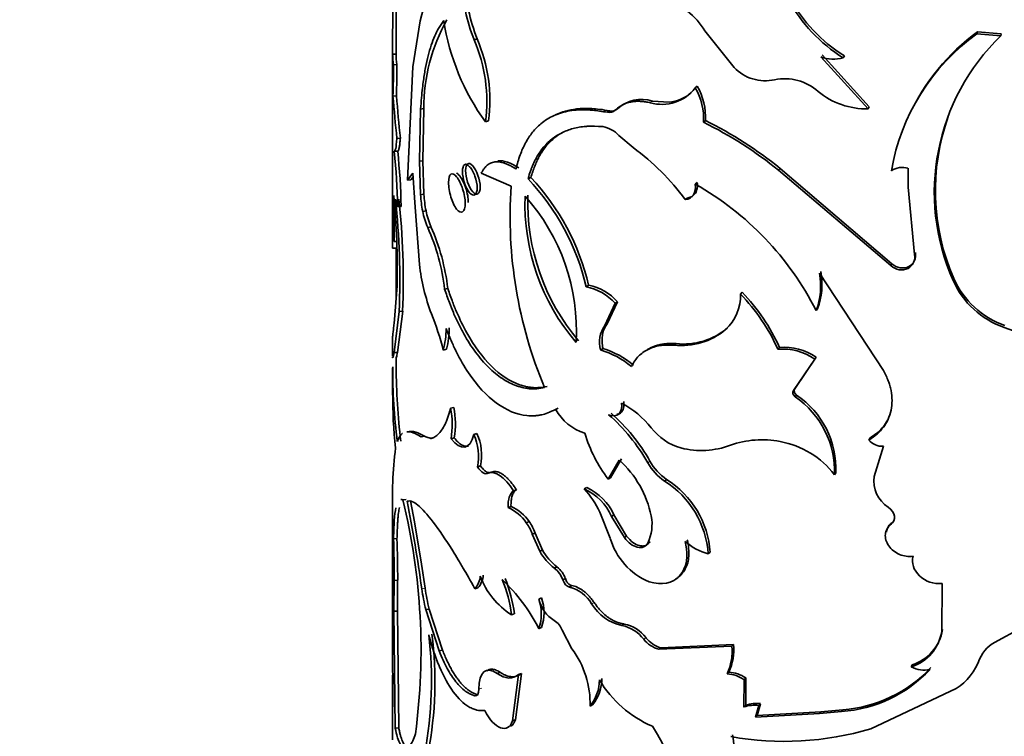
# Model space of a CAD drawing. Units: millimetres. Extents: x 0 to 1626, y 0 to 1991.
# Drawn here: x 278 to 307, y 528 to 549 of the extents above; entities that cross this region are included whole.
import ezdxf
from ezdxf import colors
from ezdxf.entities.mleader import LeaderData, LeaderLine
from ezdxf.math import Vec2, Vec3

# ---------------------------------------------------------------- set-up
doc = ezdxf.new("R2010")
doc.units = ezdxf.units.MM
doc.layers.add('DV7_Défaut', color=7, linetype='Continuous')
doc.layers.add('Défaut', color=7, linetype='Continuous')

# ---------------------------------------------------------------- blocks, each defined once
blk = doc.blocks.new('_DOT')
at = {"color": 0}
blk.add_line((0, 0), (-1, 0), dxfattribs=at)
at = {"color": 0, "const_width": 0.333}
blk.add_lwpolyline([(-0.1665, 0, 1), (0.1665, 0, 1)], format="xyb", close=True, dxfattribs=at)
blk = doc.blocks.new('SE6')
at = {"layer": 'DV7_Défaut', "color": 7, "linetype": 'Continuous', "lineweight": 35}
for p, q in [((289.02, 550.811), (289.02, 547.899)), ((289.718, 548.881), (289.94, 549.73)), ((289.506, 547.551), (289.718, 548.881)), ((297.929, 548.591), (298.77, 547.537)), ((291.357, 548.36), (291.269, 548.333)), ((305.788, 548.563), (305.772, 548.506)), ((306.462, 548.447), (305.772, 548.506)), ((306.475, 548.505), (305.788, 548.563)), ((306.475, 548.505), (306.462, 548.447)), ((288.92, 547.9), (288.92, 542.404)), ((289.021, 547.925), (288.921, 547.925)), ((302.635, 546.345), (301.268, 547.844)), ((302.667, 546.399), (301.307, 547.898)), ((301.948, 547.868), (301.913, 547.814)), ((289.043, 547.62), (288.943, 547.617)), ((289.348, 544.289), (289.506, 547.551)), ((297.706, 546.997), (297.65, 546.95)), ((289.031, 546.715), (288.931, 546.713)), ((289.695, 544.833), (289.727, 546.337)), ((289.823, 546.353), (289.727, 546.337)), ((289.791, 544.849), (289.823, 546.353)), ((296.894, 546.536), (296.412, 546.567)), ((302.667, 546.399), (302.635, 546.345)), ((295.182, 546.286), (295.113, 546.244)), ((291.685, 545.997), (291.599, 545.968)), ((297.941, 546.004), (297.886, 545.956)), ((289.144, 545.5), (289.045, 545.493)), ((295.86, 545.227), (295.449, 545.577)), ((289.067, 545.126), (288.967, 545.122)), ((289.791, 544.849), (289.695, 544.833)), ((289.727, 543.863), (289.695, 544.833)), ((289.823, 543.879), (289.791, 544.849)), ((300.096, 544.624), (300.052, 544.573)), ((303.319, 541.878), (300.096, 544.624)), ((303.784, 544.633), (303.786, 544.087)), ((289.506, 544.489), (289.348, 544.289)), ((289.513, 544.387), (289.446, 544.301)), ((289.572, 543.505), (289.506, 544.489)), ((291.477, 544.485), (292.341, 544.113)), ((292.906, 544.361), (292.826, 544.327)), ((303.291, 541.823), (300.052, 544.573)), ((289.446, 544.301), (289.348, 544.289)), ((297.706, 544.224), (297.65, 544.176)), ((303.786, 544.087), (303.971, 542.141)), ((289.823, 543.879), (289.727, 543.863)), ((297.416, 543.773), (297.358, 543.726)), ((289.168, 543.525), (289.068, 543.518)), ((289.695, 541.857), (289.572, 543.505)), ((289.885, 543.405), (289.789, 543.388)), ((290.028, 542.944), (289.933, 542.926)), ((289.064, 542.521), (288.965, 542.517)), ((289.021, 542.325), (288.921, 542.325)), ((289.02, 542.325), (289.02, 540.879)), ((303.997, 542.197), (303.971, 542.141)), ((303.319, 541.878), (303.291, 541.823)), ((303.812, 541.798), (303.786, 541.742)), ((303.073, 538.797), (301.229, 541.602)), ((288.963, 540.156), (289.049, 541.242)), ((294.575, 541.255), (294.503, 541.215)), ((305.106, 541.449), (305.086, 541.393)), ((290.511, 541.164), (290.419, 541.142)), ((299.003, 541.054), (298.953, 541.004)), ((295.34, 540.739), (295.043, 540.098)), ((295.408, 540.782), (295.112, 540.14)), ((295.408, 540.782), (295.34, 540.739)), ((289.111, 540.504), (288.965, 539.318)), ((289.211, 540.512), (289.064, 539.322)), ((289.211, 540.512), (289.111, 540.504)), ((301.176, 540.579), (301.137, 540.526)), ((295.112, 540.14), (295.043, 540.098)), ((288.92, 539.789), (288.92, 539.226)), ((298.578, 540.029), (298.525, 539.98)), ((308.15, 539.459), (306.561, 540.041)), ((297.096, 539.575), (297.036, 539.529)), ((289.064, 539.322), (288.965, 539.318)), ((290.474, 539.41), (290.381, 539.389)), ((294.985, 539.431), (294.915, 539.39)), ((300.078, 539.464), (300.033, 539.413)), ((289.02, 539.196), (289.02, 538.872)), ((301.094, 539.129), (300.482, 538.218)), ((301.134, 539.182), (300.524, 538.27)), ((301.134, 539.182), (301.094, 539.129)), ((288.92, 538.872), (288.92, 538.087)), ((300.524, 538.27), (300.482, 538.218)), ((300.57, 538.092), (300.527, 538.039)), ((290.686, 537.736), (290.594, 537.713)), ((293.693, 537.717), (293.616, 537.679)), ((291.349, 536.981), (291.261, 536.954)), ((289.844, 536.903), (289.748, 536.887)), ((290.697, 536.855), (290.606, 536.832)), ((302.685, 536.849), (302.653, 536.794)), ((302.805, 535.747), (303.074, 536.616)), ((295.458, 536.214), (295.137, 535.667)), ((295.525, 536.256), (295.206, 535.708)), ((291.456, 536.05), (291.368, 536.023)), ((291.765, 535.864), (291.678, 535.835)), ((301.702, 535.844), (301.665, 535.79)), ((295.206, 535.708), (295.137, 535.667)), ((296.819, 535.657), (296.758, 535.611)), ((292.493, 535.361), (292.41, 535.329)), ((294.517, 535.423), (294.445, 535.384)), ((289.312, 535.08), (289.213, 535.07)), ((289.44, 535.043), (289.55, 534.438)), ((288.92, 534.709), (288.92, 531.065)), ((292.335, 534.877), (292.252, 534.845)), ((295.194, 533.96), (294.895, 534.715)), ((289.55, 534.438), (289.757, 533.219)), ((292.856, 534.444), (292.775, 534.41)), ((295.303, 534.635), (295.235, 534.593)), ((295.235, 534.593), (295.604, 533.981)), ((295.303, 534.635), (295.67, 534.024)), ((303.317, 534.41), (303.289, 534.354)), ((293.029, 534.113), (292.949, 534.078)), ((293.029, 534.113), (293.246, 533.622)), ((289.047, 533.953), (288.947, 533.95)), ((292.949, 534.078), (293.167, 533.586)), ((295.67, 534.024), (295.604, 533.981)), ((296.342, 533.867), (296.279, 533.822)), ((293.246, 533.622), (293.167, 533.586)), ((298.08, 533.557), (298.025, 533.509)), ((289.858, 532.523), (289.757, 533.219)), ((293.661, 533.136), (293.585, 533.099)), ((288.967, 532.748), (288.959, 531.855)), ((289.066, 532.752), (288.967, 532.748)), ((289.066, 532.752), (289.059, 531.859)), ((293.902, 532.798), (293.826, 532.76)), ((291.38, 532.53), (291.292, 532.503)), ((294.093, 532.595), (294.019, 532.556)), ((304.757, 531.271), (304.77, 532.658)), ((293.217, 532.242), (293.138, 532.207)), ((289.059, 531.859), (288.959, 531.855)), ((288.959, 531.855), (288.999, 528.489)), ((289.059, 531.859), (289.099, 528.494)), ((289.976, 531.922), (289.881, 531.904)), ((289.881, 531.904), (290.266, 530.714)), ((289.976, 531.922), (290.359, 530.734)), ((292.431, 531.787), (292.348, 531.755)), ((293.217, 531.39), (293.138, 531.355)), ((294.09, 530.775), (293.809, 531.307)), ((304.779, 531.327), (304.757, 531.271)), ((306.381, 531.01), (306.954, 531.317)), ((288.922, 531.065), (288.929, 529.102)), ((290.359, 530.734), (290.266, 530.714)), ((296.594, 530.76), (298.701, 530.852)), ((296.656, 530.805), (296.594, 530.76)), ((296.656, 530.805), (298.753, 530.901)), ((298.753, 530.901), (298.701, 530.852)), ((303.902, 530.311), (303.877, 530.255)), ((292.019, 530.096), (291.934, 530.066)), ((292.555, 530.033), (292.381, 528.694)), ((292.637, 530.066), (292.464, 528.726)), ((292.637, 530.066), (292.555, 530.033)), ((298.621, 530.099), (298.569, 530.05)), ((299.057, 529.883), (299.054, 529.096)), ((299.106, 529.933), (299.057, 529.883)), ((299.106, 529.933), (299.104, 529.146)), ((288.92, 529.736), (288.92, 528.153)), ((302.708, 528.464), (305.175, 529.627)), ((291.38, 529.447), (291.292, 529.42)), ((294.687, 529.158), (294.615, 529.118)), ((299.104, 529.146), (299.054, 529.096)), ((299.483, 529.141), (299.385, 528.799)), ((299.531, 529.192), (299.433, 528.85)), ((299.531, 529.192), (299.483, 529.141)), ((301.27, 528.96), (301.906, 529.018)), ((301.905, 529.017), (301.866, 528.963)), ((292.464, 528.726), (292.381, 528.694)), ((299.385, 528.799), (301.232, 528.907)), ((299.433, 528.85), (299.385, 528.799)), ((299.433, 528.85), (301.27, 528.96)), ((301.232, 528.907), (301.866, 528.963)), ((301.27, 528.96), (301.232, 528.907)), ((289.099, 528.494), (288.999, 528.489))]:
    blk.add_line(p, q, dxfattribs=at)
at = {"layer": 'DV7_Défaut', "color": 7, "linetype": 'Continuous', "lineweight": 18}
for p, q in [((295.409, 546.348), (295.341, 546.305)), ((296.412, 546.567), (296.349, 546.522)), ((296.342, 536.183), (296.279, 536.138)), ((289.858, 532.523), (289.762, 532.507)), ((294.732, 532.108), (294.661, 532.068)), ((295.6, 531.489), (295.533, 531.447)), ((296.228, 531.094), (296.164, 531.049)), ((291.495, 529.64), (291.408, 529.612))]:
    blk.add_line(p, q, dxfattribs=at)
at = {"layer": 'DV7_Défaut', "color": 7, "linetype": 'Continuous', "lineweight": 35}
for centre, radius, start, end in [((297.123, 550.533), 6.254, 184.7017, 200.5916), ((297.154, 550.541), 6.193, 184.5898, 200.6128), ((304.398, 551.748), 4.653, 208.9673, 237.7182), ((304.441, 551.794), 4.65, 208.8931, 237.5735), ((377.127, 548.122), 88.206, 179.2867, 180.12807), ((296.216, 547.571), 1.994, 30.7755, 52.798), ((294.951, 546.382), 5.128, 150.4766, 180.3243), ((296.974, 549.889), 6.653, 188.6544, 216.1036), ((287.201, 546.561), 4.437, 352.3228, 23.541), ((287.307, 546.594), 4.419, 352.2368, 23.5603), ((309.336, 543.532), 6.118, 125.6261, 170.3218), ((309.432, 543.559), 6.19, 126.062, 155.0676), ((310.794, 543.941), 6.251, 133.8712, 204.0548), ((291.835, 547.978), 2.914, 181.0364, 187.1086), ((292.25, 548), 3.23, 181.3457, 186.7628), ((301.635, 548.78), 1.005, 248.623, 286.0469), ((263.073, 547.505), 25.871, 358.2455, 0.2477), ((264.717, 547.486), 24.326, 358.1854, 0.3167), ((299.669, 548.394), 1.242, 223.6451, 282.5229), ((300.233, 545.775), 1.437, 48.1675, 101.8368), ((296.689, 547.681), 1.208, 253.6555, 322.6982), ((296.108, 546.059), 1.781, 356.6825, 30.0164), ((296.148, 546.105), 1.796, 356.7785, 29.8041), ((356.986, 552.429), 68.295, 184.80054, 185.82869), ((343.595, 551.171), 54.745, 184.669, 185.9468), ((296.102, 545.581), 1.034, 72.5612, 132.1462), ((296.789, 547.667), 1.136, 275.3001, 308.926), ((302.582, 548.52), 2.176, 230.2807, 271.3863), ((295.237, 546.533), 0.253, 257.5416, 312.8573), ((295.169, 546.492), 0.254, 257.2853, 312.6797), ((310.891, 543.987), 6.318, 160.1958, 203.6836), ((294.826, 544.992), 0.854, 43.196, 79.5608), ((292.912, 535.778), 11.328, 50.928, 63.9555), ((293.047, 535.984), 11.151, 50.7908, 63.969), ((291.71, 539.588), 7.002, 36.2247, 53.6498), ((268.749, 543.041), 20.325, 1.3457, 5.8755), ((270.082, 543.128), 19.09, 1.1925, 6.0064), ((303.623, 544.069), 0.586, 74.1194, 122.9583), ((287.885, 539.656), 6.799, 13.2584, 43.3935), ((287.996, 539.722), 6.755, 13.1222, 43.3794), ((305.018, 543.231), 12.708, 176.0201, 202.8084), ((293.307, 536.537), 8.788, 26.9967, 60.3806), ((266.401, 543.005), 22.569, 358.7624, 2.1372), ((267.394, 541.758), 21.661, 358.6372, 5.5339), ((293.088, 544.059), 3.367, 183.3411, 191.4922), ((293.18, 544.073), 3.362, 183.3137, 191.465), ((298.896, 543.608), 6.159, 178.0045, 220.4607), ((288.461, 539.968), 5.76, 356.4528, 42.0124), ((299.025, 543.655), 6.206, 178.1431, 220.1884), ((267.047, 541.389), 22.082, 357.7032, 6.1086), ((267.43, 541.408), 21.799, 357.6441, 6.1519), ((154.972, 543.025), 133.95, 359.70036, 0.11873), ((295.668, 543.273), 6.746, 179.7468, 186.4328), ((291.993, 543.819), 2.246, 191.0756, 203.4444), ((292.082, 543.833), 2.238, 191.0383, 203.4114), ((284.377, 540.454), 6.081, 6.4929, 23.9818), ((284.45, 540.473), 6.1, 6.4994, 23.8921), ((303.611, 542.066), 0.368, 298.2967, 11.7257), ((303.632, 542.124), 0.372, 298.9255, 11.3308), ((295.461, 542.501), 5.801, 186.369, 200.8509), ((303.597, 542.141), 0.441, 226.0816, 295.3267), ((303.625, 542.198), 0.442, 226.3697, 295.0385), ((299.231, 541.23), 2.032, 339.72, 10.5338), ((299.281, 541.281), 2.021, 339.6544, 10.6487), ((294.195, 539.701), 1.545, 42.2268, 78.5199), ((294.283, 539.773), 1.511, 41.8915, 78.8551), ((307.366, 542.401), 2.493, 203.8568, 251.152), ((307.394, 542.464), 2.503, 203.9023, 250.8507), ((297.624, 540.957), 1.329, 312.6943, 2.0468), ((294.838, 537.046), 5.709, 24.4862, 43.8849), ((294.983, 537.176), 5.585, 24.1868, 43.9749), ((282.735, 537.475), 7.881, 14.0542, 22.0666), ((295.714, 539.612), 0.829, 144.0918, 195.5157), ((288.186, 539.992), 2.276, 344.6348, 0.5013), ((288.269, 540.013), 2.286, 344.7054, 0.5172), ((297.254, 541.494), 1.977, 263.6658, 310.0136), ((297.314, 541.51), 1.947, 263.5684, 310.4741), ((294.222, 537.024), 2.466, 50.0089, 73.6731), ((294.232, 536.958), 2.585, 50.6206, 73.0614), ((300.166, 537.786), 1.633, 55.3506, 94.6558), ((300.214, 537.861), 1.609, 55.1541, 94.8522), ((305.961, 538.887), 17.038, 179.9515, 187.1856), ((307.367, 538.954), 18.343, 180.1737, 186.8627), ((301.714, 537.985), 12.789, 179.3291, 186.3779), ((299.127, 535.956), 2.577, 357.4985, 55.9411), ((294.308, 535.528), 2.628, 38.0522, 62.4717), ((299.072, 535.891), 2.595, 357.7659, 55.8961), ((288.115, 537.239), 2.524, 350.7233, 10.8155), ((288.216, 537.263), 2.515, 350.6821, 10.8492), ((294.94, 538.445), 1.53, 210.0187, 251.9347), ((291.658, 533.528), 5.307, 29.4612, 48.8618), ((291.814, 533.654), 5.187, 29.1852, 48.9742), ((289.907, 536.326), 1.492, 348.2545, 24.8769), ((290.019, 536.357), 1.469, 347.9382, 25.1365), ((298.367, 538.136), 4.065, 196.3713, 217.4096), ((297.688, 538.153), 1.651, 217.4777, 254.1364), ((299.572, 534.105), 2.697, 78.8382, 109.683), ((299.642, 534.247), 2.545, 37.3343, 79.7729), ((303.038, 537.115), 0.501, 219.8544, 274.1342), ((301.557, 535.057), 12.643, 173.1546, 182.0704), ((297.821, 538.917), 2.424, 256.0453, 290.3273), ((293.488, 534.02), 2.948, 11.4272, 48.0689), ((297.672, 536.923), 1.599, 209.3948, 235.1485), ((297.729, 536.96), 1.589, 209.2757, 235.1015), ((295.323, 533.313), 2.709, 4.1439, 58.0006), ((295.382, 533.366), 2.705, 4.0645, 57.8899), ((303.686, 535.618), 0.891, 171.6867, 238.0547), ((293.785, 533.934), 1.593, 24.4207, 65.5121), ((292.413, 533.528), 2.752, 25.568, 42.4062), ((293.861, 533.983), 1.583, 24.3116, 65.4995), ((271.643, 530.735), 18.097, 352.3427, 13.8607), ((245.547, 526.45), 44.627, 7.8008, 11.0874), ((291.772, 533.736), 1.209, 33.8876, 66.618), ((291.866, 533.783), 1.191, 33.7191, 66.7865), ((291.723, 533.649), 1.299, 19.2999, 35.8916), ((291.807, 533.687), 1.294, 19.2206, 35.8319), ((295.177, 534.358), 1.225, 334.0592, 11.5937), ((258.603, 532.846), 30.364, 359.8155, 2.0845), ((259.696, 532.867), 29.371, 359.7741, 2.1179), ((297.089, 534.528), 1.978, 196.7039, 247.0026), ((298.466, 535.118), 1.668, 228.5153, 254.6784), ((294.5, 534.304), 1.513, 208.2958, 232.7878), ((294.569, 534.331), 1.501, 208.1913, 232.7827), ((293.147, 532.531), 0.717, 18.6748, 52.3951), ((293.227, 532.572), 0.711, 18.5295, 52.4014), ((290.853, 532.904), 0.595, 317.6145, 356.6561), ((290.939, 532.931), 0.596, 317.8027, 356.7629), ((293.573, 533.667), 2.271, 200.5784, 237.3676), ((288.451, 528.965), 5.261, 27.0152, 46.3982), ((288.632, 531.319), 3.741, 6.6814, 22.8959), ((288.526, 531.304), 3.935, 7.0402, 22.4289), ((294.741, 533.177), 5.024, 187.6692, 194.6829), ((294.84, 533.192), 5.027, 187.6441, 194.6391), ((293.752, 531.539), 1.051, 30.1673, 75.327), ((291.903, 531.781), 1.306, 340.96, 19.04), ((294.115, 532.44), 1.005, 193.4345, 237.939), ((291.988, 531.816), 1.3, 340.8718, 19.1282), ((295.797, 532.74), 1.32, 210.6205, 258.4864), ((293.323, 531.147), 0.512, 18.2452, 59.6598), ((295.336, 530.434), 1.031, 36.6155, 78.9879), ((295.41, 530.491), 1.016, 36.3666, 79.1841), ((303.484, 531.485), 1.291, 287.7039, 350.4311), ((303.517, 531.529), 1.278, 287.5523, 350.8995), ((278.712, 529.84), 11.329, 349.5194, 6.7894), ((279.347, 529.838), 10.795, 349.096, 7.2321), ((296.824, 531.566), 0.838, 218.0517, 254.092), ((296.882, 531.603), 0.829, 217.8855, 254.177), ((306.762, 530.097), 0.989, 112.632, 157.5987), ((291.988, 529.197), 2.628, 358.272, 36.879), ((297.179, 530.691), 1.531, 335.2493, 6.0423), ((297.104, 530.76), 1.655, 336.4801, 4.9082), ((304.195, 531.095), 1.765, 303.7158, 339.3832), ((301.581, 532.855), 3.902, 274.1898, 316.661), ((301.622, 532.864), 3.857, 274.2063, 316.9889), ((304.26, 530.993), 0.832, 242.5545, 281.0259), ((310.4, 529.711), 21.48, 179.2024, 181.6258), ((293.635, 529.897), 1.251, 321.5398, 359.3207), ((293.717, 529.931), 1.24, 321.4557, 359.6218), ((297.663, 531.506), 3.217, 210.3227, 247.1514), ((298.524, 529.122), 0.929, 55.019, 87.207), ((298.578, 529.182), 0.918, 54.9054, 87.3196), ((299.363, 528.216), 0.933, 82.6201, 109.3506), ((299.413, 528.276), 0.924, 82.6642, 109.5473), ((290.664, 524.89), 6.812, 355.7062, 32.418), ((300.218, 536.909), 8.804, 259.8737, 286.4243), ((297.099, 527.931), 1.662, 347.4988, 12.5012)]:
    blk.add_arc(centre, radius, start, end, dxfattribs=at)
for points, knots in [([(289.727, 546.337), (289.736, 546.447), (289.753, 546.652), (289.78, 546.929), (289.816, 547.225), (289.869, 547.54), (289.942, 547.878), (290.03, 548.182), (290.13, 548.446), (290.251, 548.68), (290.345, 548.813), (290.397, 548.888)], [0, 0, 0, 0, 0.095379, 0.178619, 0.249821, 0.375574, 0.499773, 0.623958, 0.749844, 0.86126, 1, 1, 1, 1]), ([(295.113, 546.244), (295.037, 546.256), (294.897, 546.279), (294.707, 546.304), (294.501, 546.319), (294.274, 546.316), (293.94, 546.279), (293.564, 546.168), (293.215, 545.95), (292.949, 545.677), (292.783, 545.424), (292.67, 545.198), (292.57, 544.954), (292.516, 544.747), (292.479, 544.608)], [0, 0, 0, 0, 0.054966, 0.102214, 0.141807, 0.214059, 0.286457, 0.429115, 0.572064, 0.67895, 0.786561, 0.840741, 0.892629, 1, 1, 1, 1]), ([(295.182, 546.286), (294.969, 546.321), (294.8, 546.344), (294.637, 546.354), (294.605, 546.355), (294.526, 546.356), (294.487, 546.356), (294.371, 546.353), (294.296, 546.348), (294, 546.314), (293.8, 546.258), (293.62, 546.172)], [0, 0, 0, 0, 0.284104, 0.284104, 0.35513, 0.35513, 0.426156, 0.426156, 0.568207, 0.568207, 1, 1, 1, 1]), ([(296.349, 546.522), (296.306, 546.531), (296.221, 546.547), (296.099, 546.56), (295.984, 546.563), (295.876, 546.558), (295.753, 546.538), (295.616, 546.495), (295.47, 546.416), (295.385, 546.343), (295.341, 546.305)], [0, 0, 0, 0, 0.106133, 0.208809, 0.308454, 0.40553, 0.500538, 0.659842, 0.82561, 1, 1, 1, 1]), ([(294.981, 545.832), (294.802, 545.843), (294.67, 545.847), (294.57, 545.843), (294.55, 545.842), (294.519, 545.84), (294.503, 545.839), (294.457, 545.835), (294.426, 545.831), (294.334, 545.819), (294.273, 545.809), (294.092, 545.77), (293.986, 545.736), (293.779, 545.647), (293.682, 545.593), (293.41, 545.402), (293.256, 545.237), (293.063, 544.934), (293.004, 544.82), (292.949, 544.691), (292.947, 544.685), (292.937, 544.661), (292.933, 544.649), (292.918, 544.61), (292.908, 544.581), (292.875, 544.486), (292.851, 544.412), (292.826, 544.327)], [0, 0, 0, 0, 0.125, 0.125, 0.140625, 0.140625, 0.15625, 0.15625, 0.1875, 0.1875, 0.25, 0.25, 0.375, 0.375, 0.5, 0.5, 0.75, 0.75, 0.875, 0.875, 0.890625, 0.890625, 0.90625, 0.90625, 0.9375, 0.9375, 1, 1, 1, 1]), ([(289.144, 545.5), (289.142, 545.471), (289.137, 545.415), (289.13, 545.342), (289.122, 545.279), (289.113, 545.227), (289.104, 545.186), (289.095, 545.154), (289.086, 545.134), (289.076, 545.123), (289.07, 545.125), (289.067, 545.126)], [0, 0, 0, 0, 0.113656, 0.225417, 0.335805, 0.445362, 0.554639, 0.664195, 0.774583, 0.886344, 1, 1, 1, 1]), ([(293.879, 545.693), (293.805, 545.656), (293.639, 545.557), (293.41, 545.355), (293.244, 545.139), (293.139, 544.956), (293.076, 544.828), (293.017, 544.686), (292.959, 544.53), (292.924, 544.418), (292.906, 544.361)], [0, 0, 0, 0, 0.1559, 0.366947, 0.577936, 0.653738, 0.733711, 0.817999, 0.906727, 1, 1, 1, 1]), ([(291.359, 544.063), (291.359, 544.162), (291.31, 544.409), (291.141, 544.716), (290.979, 544.781), (290.914, 544.565), (290.979, 544.191), (291.141, 543.883), (291.31, 543.819), (291.359, 543.965), (291.359, 544.063)], [0, 0, 0, 0, 0.12478, 0.25, 0.37522, 0.5, 0.62478, 0.75, 0.87522, 1, 1, 1, 1]), ([(291.446, 544.091), (291.446, 544.299), (291.347, 544.571), (291.115, 544.833), (291.026, 544.771), (291.025, 544.357), (291.115, 544.081), (291.347, 543.819), (291.447, 543.883), (291.446, 544.091)], [0, 0, 0, 0, 0.25, 0.25, 0.5, 0.5, 0.75, 0.75, 1, 1, 1, 1]), ([(292.479, 544.608), (292.445, 544.629), (292.378, 544.671), (292.282, 544.722), (292.191, 544.762), (292.105, 544.792), (292.023, 544.811), (291.945, 544.819), (291.872, 544.816), (291.804, 544.802), (291.739, 544.777), (291.679, 544.741), (291.622, 544.694), (291.57, 544.636), (291.52, 544.567), (291.491, 544.513), (291.477, 544.485)], [0, 0, 0, 0, 0.07591, 0.149846, 0.222093, 0.292955, 0.362756, 0.431831, 0.50053, 0.569206, 0.638213, 0.7079, 0.778607, 0.850658, 0.92436, 1, 1, 1, 1]), ([(291.014, 543.619), (291.014, 543.741), (290.958, 544.049), (290.765, 544.433), (290.583, 544.519), (290.51, 544.253), (290.583, 543.788), (290.765, 543.401), (290.958, 543.318), (291.014, 543.498), (291.014, 543.619)], [0, 0, 0, 0, 0.12478, 0.25, 0.37522, 0.5, 0.62478, 0.75, 0.87522, 1, 1, 1, 1]), ([(291.104, 543.645), (291.104, 543.774), (291.079, 543.912), (290.982, 544.209), (290.923, 544.325), (290.825, 544.448), (290.795, 544.474), (290.767, 544.487)], [0, 0, 0, 0, 0.401546, 0.401546, 0.803092, 0.803092, 1, 1, 1, 1]), ([(297.706, 544.224), (297.71, 544.164), (297.716, 544.048), (297.671, 543.935), (297.621, 543.869), (297.579, 543.833), (297.532, 543.805), (297.477, 543.784), (297.437, 543.777), (297.416, 543.773)], [0, 0, 0, 0, 0.255545, 0.498866, 0.596716, 0.694244, 0.792995, 0.894456, 1, 1, 1, 1]), ([(293.304, 538.305), (293.23, 538.292), (293.1, 538.27), (292.901, 538.264), (292.704, 538.294), (292.428, 538.372), (292.083, 538.547), (291.682, 538.875), (291.307, 539.31), (291.023, 539.755), (290.816, 540.15), (290.678, 540.45), (290.545, 540.783), (290.464, 541.012), (290.419, 541.142)], [0, 0, 0, 0, 0.07059, 0.124906, 0.187256, 0.24997, 0.374839, 0.5, 0.625122, 0.75003, 0.812703, 0.875094, 0.929391, 1, 1, 1, 1]), ([(293.382, 538.341), (293.218, 538.309), (293.088, 538.298), (292.976, 538.305), (292.955, 538.306), (292.921, 538.31), (292.904, 538.312), (292.853, 538.319), (292.819, 538.325), (292.717, 538.347), (292.648, 538.366), (292.302, 538.489), (292.032, 538.666), (291.512, 539.178), (291.277, 539.498), (290.956, 540.074), (290.857, 540.277), (290.754, 540.517), (290.748, 540.531), (290.73, 540.575), (290.72, 540.598), (290.691, 540.67), (290.671, 540.722), (290.607, 540.89), (290.561, 541.019), (290.511, 541.164)], [0, 0, 0, 0, 0.125, 0.125, 0.140625, 0.140625, 0.15625, 0.15625, 0.1875, 0.1875, 0.25, 0.25, 0.5, 0.5, 0.75, 0.75, 0.875, 0.875, 0.890625, 0.890625, 0.90625, 0.90625, 0.9375, 0.9375, 1, 1, 1, 1]), ([(288.921, 539.753), (288.921, 539.753), (288.921, 539.753), (288.92, 539.757), (288.92, 539.764), (288.924, 539.801), (288.929, 539.846), (288.937, 539.917), (288.938, 539.923), (288.94, 539.938), (288.941, 539.946), (288.943, 539.971), (288.945, 539.989), (288.952, 540.051), (288.957, 540.1), (288.963, 540.156)], [0, 0, 0, 0, 0.052644, 0.052644, 0.242115, 0.242115, 0.621058, 0.621058, 0.668425, 0.668425, 0.715793, 0.715793, 0.810529, 0.810529, 1, 1, 1, 1]), ([(295.112, 540.14), (295.097, 540.121), (295.068, 540.085), (295.033, 540.022), (295.004, 539.955), (294.983, 539.881), (294.969, 539.802), (294.962, 539.718), (294.962, 539.627), (294.97, 539.532), (294.98, 539.465), (294.985, 539.431)], [0, 0, 0, 0, 0.115416, 0.227644, 0.337537, 0.446005, 0.553995, 0.662463, 0.772356, 0.884584, 1, 1, 1, 1]), ([(293.616, 537.679), (293.454, 537.596), (293.323, 537.544), (293.208, 537.519), (293.187, 537.515), (293.152, 537.509), (293.134, 537.506), (293.082, 537.499), (293.046, 537.496), (292.939, 537.49), (292.867, 537.492), (292.5, 537.529), (292.205, 537.649), (291.624, 538.072), (291.356, 538.362), (290.984, 538.916), (290.869, 539.115), (290.748, 539.355), (290.741, 539.369), (290.72, 539.413), (290.709, 539.436), (290.675, 539.509), (290.651, 539.561), (290.576, 539.732), (290.521, 539.863), (290.462, 540.012)], [0, 0, 0, 0, 0.125, 0.125, 0.140625, 0.140625, 0.15625, 0.15625, 0.1875, 0.1875, 0.25, 0.25, 0.5, 0.5, 0.75, 0.75, 0.875, 0.875, 0.890625, 0.890625, 0.90625, 0.90625, 0.9375, 0.9375, 1, 1, 1, 1]), ([(295.807, 538.913), (295.871, 539.033), (295.939, 539.132), (296.087, 539.285), (296.184, 539.356), (296.395, 539.462), (296.513, 539.498), (296.746, 539.535), (296.881, 539.539), (297.036, 539.529)], [0, 0, 0, 0, 0.25, 0.25, 0.5, 0.5, 0.75, 0.75, 1, 1, 1, 1]), ([(296.229, 539.375), (296.255, 539.393), (296.311, 539.428), (296.402, 539.474), (296.502, 539.513), (296.608, 539.542), (296.72, 539.564), (296.839, 539.576), (296.964, 539.581), (297.051, 539.577), (297.096, 539.575)], [0, 0, 0, 0, 0.112522, 0.236001, 0.359742, 0.48426, 0.610064, 0.737644, 0.867474, 1, 1, 1, 1]), ([(289.064, 539.322), (289.058, 539.292), (289.047, 539.234), (289.034, 539.182), (289.028, 539.166), (289.025, 539.165), (289.025, 539.165)], [0, 0, 0, 0, 0.343304, 0.662794, 0.960186, 1, 1, 1, 1]), ([(302.653, 536.794), (302.83, 536.902), (302.971, 537.026), (303.177, 537.301), (303.256, 537.472), (303.333, 537.838), (303.333, 538.028), (303.286, 538.271), (303.274, 538.319), (303.246, 538.416), (303.232, 538.455), (303.179, 538.591), (303.132, 538.69), (303.073, 538.797)], [0, 0, 0, 0, 0.25, 0.25, 0.5, 0.5, 0.75, 0.75, 0.8125, 0.8125, 0.875, 0.875, 1, 1, 1, 1]), ([(300.524, 538.27), (300.516, 538.258), (300.501, 538.233), (300.504, 538.188), (300.519, 538.15), (300.541, 538.118), (300.56, 538.1), (300.57, 538.091)], [0, 0, 0, 0, 0.254366, 0.498701, 0.66186, 0.825015, 1, 1, 1, 1]), ([(295.59, 537.902), (295.593, 537.835), (295.598, 537.705), (295.534, 537.602), (295.472, 537.558), (295.43, 537.54), (295.399, 537.534), (295.383, 537.533)], [0, 0, 0, 0, 0.341789, 0.670146, 0.782162, 0.891404, 1, 1, 1, 1]), ([(290.009, 536.833), (290.014, 536.833), (290.018, 536.834), (290.032, 536.837), (290.042, 536.84), (290.072, 536.85), (290.092, 536.859), (290.151, 536.89), (290.189, 536.918), (290.301, 537.024), (290.371, 537.124), (290.442, 537.268), (290.447, 537.28), (290.46, 537.31), (290.467, 537.326), (290.487, 537.375), (290.5, 537.411), (290.54, 537.526), (290.567, 537.614), (290.594, 537.713)], [0, 0, 0, 0, 0.016325, 0.016325, 0.059093, 0.059093, 0.14463, 0.14463, 0.315704, 0.315704, 0.657852, 0.657852, 0.700621, 0.700621, 0.743389, 0.743389, 0.828926, 0.828926, 1, 1, 1, 1]), ([(302.685, 536.849), (302.751, 536.893), (302.881, 536.98), (303.042, 537.137), (303.144, 537.274), (303.192, 537.357), (303.203, 537.378)], [0, 0, 0, 0, 0.3120957, 0.6110621, 0.9016962, 1, 1, 1, 1]), ([(289.057, 536.755), (289.091, 536.846), (289.127, 536.91), (289.163, 536.949), (289.17, 536.956), (289.18, 536.966), (289.186, 536.971), (289.195, 536.979), (289.199, 536.982), (289.203, 536.985)], [0, 0, 0, 0, 0.749998, 0.749998, 0.843748, 0.843748, 0.937498, 0.937498, 1, 1, 1, 1]), ([(289.327, 537.032), (289.377, 537.037), (289.434, 537.03), (289.508, 537.006), (289.513, 537.004), (289.529, 536.998), (289.538, 536.995), (289.564, 536.984), (289.582, 536.975), (289.644, 536.944), (289.692, 536.918), (289.748, 536.887)], [0, 0, 0, 0, 0.464913, 0.464913, 0.531799, 0.531799, 0.598685, 0.598685, 0.732456, 0.732456, 1, 1, 1, 1]), ([(289.402, 537.04), (289.417, 537.043), (289.448, 537.046), (289.499, 537.043), (289.556, 537.031), (289.618, 537.011), (289.687, 536.983), (289.761, 536.948), (289.816, 536.918), (289.844, 536.903)], [0, 0, 0, 0, 0.132023, 0.267476, 0.406477, 0.549134, 0.695546, 0.845806, 1, 1, 1, 1]), ([(289.844, 536.903), (289.886, 536.885), (289.968, 536.849), (290.056, 536.848), (290.1, 536.856), (290.103, 536.856)], [0, 0, 0, 0, 0.490874, 0.961887, 1, 1, 1, 1]), ([(290.697, 536.855), (290.733, 536.814), (290.801, 536.733), (290.904, 536.654), (291.002, 536.612), (291.069, 536.611), (291.103, 536.62), (291.109, 536.621)], [0, 0, 0, 0, 0.249623, 0.487885, 0.720299, 0.952797, 1, 1, 1, 1]), ([(291.456, 536.05), (291.47, 536.031), (291.497, 535.993), (291.539, 535.945), (291.579, 535.907), (291.618, 535.879), (291.657, 535.86), (291.694, 535.852), (291.731, 535.852), (291.753, 535.86), (291.765, 535.864)], [0, 0, 0, 0, 0.131585, 0.257611, 0.379792, 0.500004, 0.620215, 0.742394, 0.868418, 1, 1, 1, 1]), ([(291.765, 535.864), (291.798, 535.875), (291.863, 535.894), (291.978, 535.871), (292.081, 535.816), (292.165, 535.751), (292.23, 535.693), (292.295, 535.624), (292.361, 535.546), (292.427, 535.459), (292.471, 535.394), (292.493, 535.361)], [0, 0, 0, 0, 0.172722, 0.336904, 0.498838, 0.580329, 0.661547, 0.743327, 0.826486, 0.911803, 1, 1, 1, 1]), ([(292.493, 535.361), (292.479, 535.351), (292.452, 535.331), (292.419, 535.29), (292.39, 535.241), (292.368, 535.184), (292.351, 535.12), (292.34, 535.047), (292.334, 534.966), (292.335, 534.907), (292.335, 534.877)], [0, 0, 0, 0, 0.129676, 0.255379, 0.378363, 0.499966, 0.621574, 0.744571, 0.870295, 1, 1, 1, 1]), ([(291.292, 532.503), (291.151, 532.756), (291.044, 532.949), (290.958, 533.097), (290.941, 533.125), (290.915, 533.17), (290.902, 533.192), (290.863, 533.258), (290.837, 533.301), (290.758, 533.431), (290.706, 533.516), (290.446, 533.931), (290.262, 534.2), (289.921, 534.65), (289.775, 534.814), (289.587, 534.968), (289.53, 535.005), (289.473, 535.026), (289.47, 535.027), (289.46, 535.03), (289.455, 535.031), (289.439, 535.034), (289.428, 535.036), (289.394, 535.037), (289.368, 535.036), (289.342, 535.032)], [0, 0, 0, 0, 0.125, 0.125, 0.140625, 0.140625, 0.15625, 0.15625, 0.1875, 0.1875, 0.25, 0.25, 0.5, 0.5, 0.75, 0.75, 0.875, 0.875, 0.890625, 0.890625, 0.90625, 0.90625, 0.9375, 0.9375, 1, 1, 1, 1]), ([(288.922, 534.601), (288.922, 534.618), (288.921, 534.651), (288.92, 534.687), (288.92, 534.71), (288.92, 534.717), (288.921, 534.71), (288.921, 534.689), (288.921, 534.666), (288.921, 534.653)], [0, 0, 0, 0, 0.154037, 0.297299, 0.433645, 0.567536, 0.70367, 0.846528, 1, 1, 1, 1]), ([(289.016, 534.842), (288.996, 534.747), (288.981, 534.625), (288.969, 534.456), (288.968, 534.442), (288.966, 534.407), (288.965, 534.389), (288.961, 534.332), (288.959, 534.291), (288.953, 534.16), (288.95, 534.061), (288.947, 533.95)], [0, 0, 0, 0, 0.5, 0.5, 0.5625, 0.5625, 0.625, 0.625, 0.75, 0.75, 1, 1, 1, 1]), ([(289.115, 534.848), (289.11, 534.825), (289.102, 534.776), (289.09, 534.692), (289.08, 534.597), (289.071, 534.49), (289.063, 534.373), (289.057, 534.244), (289.051, 534.104), (289.048, 534.004), (289.047, 533.953)], [0, 0, 0, 0, 0.118216, 0.23791, 0.359324, 0.482694, 0.60824, 0.736176, 0.866699, 1, 1, 1, 1]), ([(303.16, 534.136), (303.162, 534.157), (303.17, 534.198), (303.191, 534.257), (303.223, 534.312), (303.265, 534.364), (303.3, 534.394), (303.317, 534.41)], [0, 0, 0, 0, 0.192026, 0.384614, 0.581312, 0.785455, 1, 1, 1, 1]), ([(303.933, 533.446), (303.794, 533.427), (303.664, 533.444), (303.42, 533.548), (303.306, 533.635), (303.152, 533.855), (303.12, 533.967), (303.142, 534.195), (303.19, 534.274), (303.289, 534.354)], [0, 0, 0, 0, 0.25, 0.25, 0.5, 0.5, 0.75, 0.75, 1, 1, 1, 1]), ([(295.604, 533.981), (295.72, 533.828), (295.845, 533.736), (296.111, 533.674), (296.212, 533.713), (296.279, 533.822)], [0, 0, 0, 0, 0.5, 0.5, 1, 1, 1, 1]), ([(295.67, 534.024), (295.728, 533.957), (295.842, 533.825), (296.003, 533.753), (296.106, 533.737), (296.165, 533.739), (296.218, 533.753), (296.266, 533.779), (296.308, 533.817), (296.331, 533.85), (296.342, 533.867)], [0, 0, 0, 0, 0.254629, 0.498536, 0.5823, 0.663476, 0.74395, 0.82566, 0.910456, 1, 1, 1, 1]), ([(297.361, 533.868), (297.457, 533.437), (297.402, 533.107), (296.994, 532.656), (296.696, 532.595), (296.316, 532.707)], [0, 0, 0, 0, 0.5, 0.5, 1, 1, 1, 1]), ([(297.419, 533.915), (297.434, 533.832), (297.465, 533.671), (297.468, 533.446), (297.436, 533.245), (297.366, 533.069), (297.278, 532.947), (297.194, 532.864), (297.137, 532.819), (297.1, 532.797), (297.087, 532.789)], [0, 0, 0, 0, 0.170623, 0.331681, 0.487434, 0.642581, 0.801876, 0.882251, 0.961032, 1, 1, 1, 1]), ([(304.77, 532.658), (304.512, 532.636), (304.294, 532.71), (303.939, 533.049), (303.878, 533.238), (303.933, 533.446)], [0, 0, 0, 0, 0.5, 0.5, 1, 1, 1, 1]), ([(293.902, 532.798), (293.909, 532.779), (293.924, 532.743), (293.952, 532.694), (293.983, 532.654), (294.018, 532.624), (294.056, 532.603), (294.08, 532.597), (294.093, 532.595)], [0, 0, 0, 0, 0.183743, 0.347363, 0.499938, 0.652528, 0.816192, 1, 1, 1, 1]), ([(294.093, 532.595), (294.117, 532.59), (294.165, 532.581), (294.238, 532.554), (294.311, 532.519), (294.383, 532.474), (294.455, 532.42), (294.526, 532.356), (294.596, 532.282), (294.666, 532.2), (294.71, 532.139), (294.732, 532.108)], [0, 0, 0, 0, 0.117899, 0.230794, 0.339975, 0.44687, 0.552996, 0.659904, 0.769114, 0.882049, 1, 1, 1, 1]), ([(294.732, 532.108), (294.756, 532.075), (294.803, 532.011), (294.894, 531.9), (295.006, 531.783), (295.127, 531.685), (295.232, 531.616), (295.322, 531.569), (295.413, 531.532), (295.507, 531.504), (295.569, 531.494), (295.6, 531.489)], [0, 0, 0, 0, 0.097028, 0.190788, 0.347252, 0.499633, 0.595636, 0.6927, 0.791831, 0.893976, 1, 1, 1, 1]), ([(291.576, 528.994), (291.483, 528.988), (291.41, 528.991), (291.34, 529.008), (291.316, 529.015), (291.278, 529.027), (291.259, 529.034), (291.201, 529.058), (291.162, 529.078), (290.968, 529.193), (290.817, 529.338), (290.525, 529.734), (290.393, 529.974), (290.212, 530.395), (290.156, 530.543), (290.098, 530.716), (290.095, 530.726), (290.085, 530.758), (290.079, 530.774), (290.063, 530.826), (290.052, 530.863), (290.016, 530.983), (289.989, 531.075), (289.961, 531.179)], [0, 0, 0, 0, 0.125, 0.125, 0.15625, 0.15625, 0.1875, 0.1875, 0.25, 0.25, 0.5, 0.5, 0.75, 0.75, 0.875, 0.875, 0.890625, 0.890625, 0.90625, 0.90625, 0.9375, 0.9375, 1, 1, 1, 1]), ([(290.266, 530.714), (290.343, 530.52), (290.42, 530.352), (290.572, 530.068), (290.656, 529.938), (290.789, 529.77), (290.834, 529.719), (290.925, 529.629), (290.975, 529.585), (291.098, 529.495), (291.189, 529.45), (291.292, 529.42)], [0, 0, 0, 0, 0.25, 0.25, 0.5, 0.5, 0.625, 0.625, 0.75, 0.75, 1, 1, 1, 1]), ([(290.359, 530.734), (290.38, 530.682), (290.422, 530.579), (290.488, 530.434), (290.554, 530.298), (290.622, 530.172), (290.692, 530.055), (290.763, 529.948), (290.835, 529.851), (290.909, 529.764), (290.984, 529.686), (291.061, 529.618), (291.139, 529.56), (291.218, 529.512), (291.299, 529.473), (291.353, 529.456), (291.38, 529.447)], [0, 0, 0, 0, 0.075067, 0.14849, 0.220515, 0.291401, 0.361421, 0.430857, 0.5, 0.569143, 0.638579, 0.708599, 0.779485, 0.85151, 0.924933, 1, 1, 1, 1]), ([(291.641, 530.135), (291.654, 530.147), (291.682, 530.166), (291.728, 530.184), (291.778, 530.19), (291.832, 530.184), (291.89, 530.167), (291.953, 530.138), (291.997, 530.11), (292.019, 530.096)], [0, 0, 0, 0, 0.1411893, 0.2805203, 0.4194554, 0.5594697, 0.7020047, 0.8484275, 1, 1, 1, 1]), ([(292.019, 530.096), (292.045, 530.079), (292.097, 530.046), (292.173, 530.01), (292.247, 529.984), (292.318, 529.969), (292.387, 529.966), (292.454, 529.974), (292.518, 529.993), (292.58, 530.023), (292.618, 530.051), (292.637, 530.066)], [0, 0, 0, 0, 0.114292, 0.22622, 0.336429, 0.445593, 0.554407, 0.663571, 0.77378, 0.885708, 1, 1, 1, 1]), ([(292.381, 528.694), (292.307, 528.506), (292.189, 528.44), (291.877, 528.554), (291.724, 528.719), (291.576, 528.994)], [0, 0, 0, 0, 0.5, 0.5, 1, 1, 1, 1]), ([(292.464, 528.726), (292.445, 528.684), (292.407, 528.602), (292.351, 528.552), (292.321, 528.535)], [0, 0, 0, 0, 0.516208, 1, 1, 1, 1]), ([(288.999, 528.489), (289.018, 528.384), (289.037, 528.303), (289.069, 528.191), (289.092, 528.125), (289.161, 527.979), (289.213, 527.922), (289.321, 527.894), (289.377, 527.922), (289.458, 528.028), (289.48, 528.067), (289.528, 528.175), (289.553, 528.243), (289.579, 528.324)], [0, 0, 0, 0, 0.125, 0.125, 0.25, 0.25, 0.5, 0.5, 0.75, 0.75, 0.875, 0.875, 1, 1, 1, 1]), ([(289.099, 528.494), (289.106, 528.456), (289.121, 528.379), (289.146, 528.279), (289.173, 528.19), (289.202, 528.113), (289.233, 528.049), (289.264, 527.998), (289.297, 527.958), (289.322, 527.938), (289.336, 527.93), (289.339, 527.929)], [0, 0, 0, 0, 0.12841, 0.254245, 0.377784, 0.499318, 0.619158, 0.737624, 0.85505, 0.971776, 1, 1, 1, 1])]:
    blk.add_open_spline(points, degree=3, knots=knots, dxfattribs=at)
for points in [[(289.045, 545.493), (289.024, 545.215), (288.996, 545.103), (288.967, 545.122)], [(292.561, 544.641), (292.321, 544.796), (292.122, 544.864), (291.958, 544.844)], [(297.65, 544.176), (297.681, 543.921), (297.573, 543.755), (297.358, 543.726)], [(289.068, 543.518), (289.046, 543.537), (289.024, 543.611), (289.004, 543.739)], [(288.965, 539.318), (288.936, 539.17), (288.918, 539.129), (288.919, 539.193)], [(300.482, 538.218), (300.442, 538.169), (300.461, 538.094), (300.527, 538.039)], [(295.523, 537.859), (295.558, 537.567), (295.394, 537.422), (295.15, 537.525)], [(290.606, 536.832), (290.895, 536.466), (291.154, 536.516), (291.261, 536.954)], [(291.368, 536.023), (291.482, 535.857), (291.586, 535.795), (291.678, 535.835)], [(291.678, 535.835), (291.879, 535.92), (292.141, 535.736), (292.41, 535.329)], [(292.41, 535.329), (292.296, 535.253), (292.244, 535.092), (292.252, 534.845)], [(289.213, 535.07), (289.194, 535.075), (289.176, 535.077), (289.16, 535.076)], [(303.289, 534.354), (303.452, 534.483), (303.419, 534.709), (303.215, 534.863)], [(293.826, 532.76), (293.868, 532.649), (293.944, 532.569), (294.019, 532.556)], [(291.408, 529.612), (291.417, 530.109), (291.61, 530.282), (291.934, 530.066)], [(291.934, 530.066), (292.183, 529.897), (292.375, 529.888), (292.555, 530.033)], [(291.292, 529.42), (291.366, 529.407), (291.405, 529.471), (291.408, 529.612)]]:
    blk.add_open_spline(points, degree=3, dxfattribs=at)

msp = doc.modelspace()

# ---------------------------------------------------------------- block references
at = {"layer": 'Défaut'}
msp.add_blockref('SE6', (0, 0), dxfattribs=at)

# ---------------------------------------------------------------- leaders
at = {"layer": 'Défaut', "color": 7, "linetype": 'Continuous', "lineweight": 18}
ml = msp.add_multileader_mtext('Standard', dxfattribs=at)
ml.set_content('{\\pxsm0.9;\\fSolid Edge ISO|b1||i0||c0|p34;\\W1.;13/01/2017\\P}', color=256)
ml.set_leader_properties()
ml.set_arrow_properties(name='DOT')
ml.build(insert=Vec2(0, 0))
ml.multileader.update_dxf_attribs({"leader_type": 0, "dogleg_length": 0, "arrow_head_size": 12})
ctx = ml.context
ctx.base_point, ctx.char_height, ctx.arrow_head_size, ctx.landing_gap_size = Vec3(1228.726, 1983.772), 12, 12, 4.2
notes = []
notes.append((ctx, [(0, (0, 0, 0), (0, 0), (1, 0), 1, [])]))
ctx.mtext.insert = Vec3(1230.726, 1989.892)
ml = msp.add_multileader_mtext('Standard', dxfattribs=at)
ml.set_content('{\\pxsm0.9;\\fArial|b1||i0||c0|p34;\\W1.;151M\\P}', color=256)
ml.set_leader_properties()
ml.set_arrow_properties(name='DOT')
ml.build(insert=Vec2(0, 0))
ml.multileader.update_dxf_attribs({"leader_type": 0, "dogleg_length": 0, "arrow_head_size": 12})
ctx = ml.context
ctx.base_point, ctx.char_height, ctx.arrow_head_size, ctx.landing_gap_size = Vec3(509.599, 1983.604), 12, 12, 4.2
notes.append((ctx, [(0, (0, 0, 0), (0, 0), (1, 0), 1, [])]))
ctx.mtext.insert = Vec3(511.599, 1989.706)
for ctx, leaders in notes:
    for number, flags, end, landing, length, lines in leaders:
        leader = LeaderData()
        leader.index, (leader.has_last_leader_line, leader.has_dogleg_vector, leader.attachment_direction) = number, flags
        leader.last_leader_point, leader.dogleg_vector, leader.dogleg_length = Vec3(end), Vec3(landing), length
        for number, points, colour, breaks in lines:
            line = LeaderLine()
            line.index, line.vertices, line.color, line.breaks = number, Vec3.list(points), colors.encode_raw_color(colour), breaks
            leader.lines.append(line)
        ctx.leaders.append(leader)

doc.saveas('drawing.dxf')
